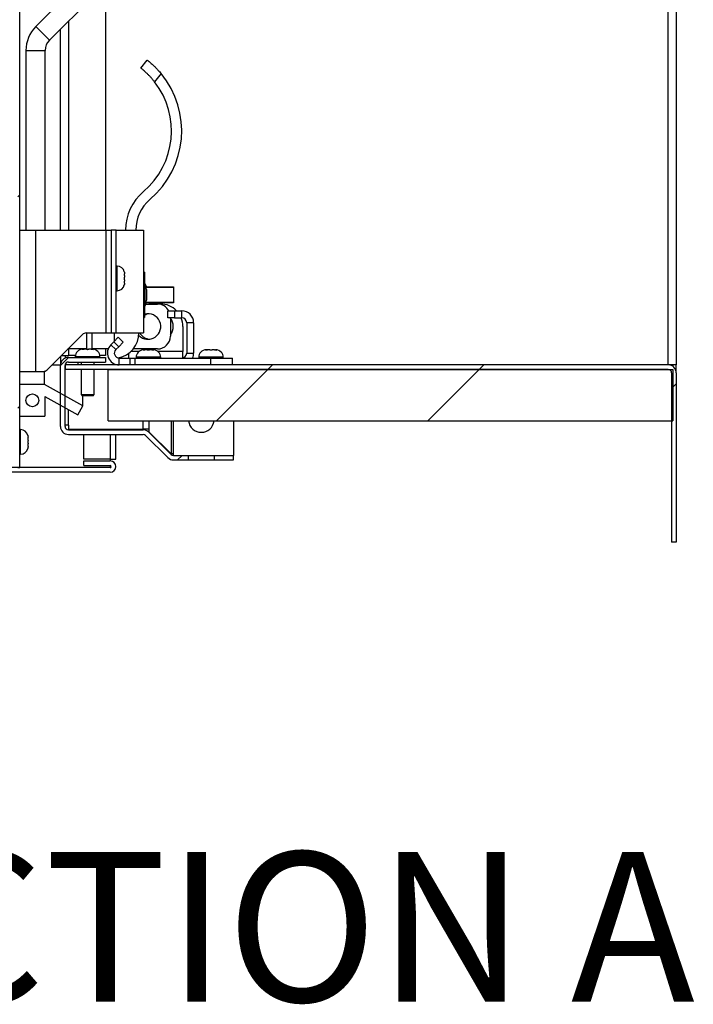
# Model space of a CAD drawing. Units: inches. Extents: x 0.1 to 10.8, y 0.2 to 8.4.
# Drawn here: x 4.9 to 5.5, y 4.6 to 5.4 of the extents above; entities that cross this region are included whole.
import ezdxf

# ---------------------------------------------------------------- set-up
doc = ezdxf.new("R2010")
doc.units = ezdxf.units.IN
doc.header["$MEASUREMENT"] = 0
doc.layers.add('FORMAT', color=7, linetype='Continuous')
doc.styles.add('SLDTEXTSTYLE0', font='TXT', dxfattribs={"width": 0.605})
doc.dimstyles.new('SLDDIMSTYLE1', dxfattribs={"dimtxt": 0.091003, "dimasz": 0.080892, "dimexe": 0, "dimexo": 0.0625, "dimgap": 0.022751, "dimtad": 0, "dimtih": 1, "dimtoh": 1, "dimdec": 0, "dimlfac": 23.3, "dimrnd": 1e-09, "dimzin": 12, "dimdsep": 46, "dimtxsty": 'SLDTEXTSTYLE0', "dimsah": 1, "dimcen": 0.09, "dimadec": 0, "dimazin": 3, "dimtfac": 1, "dimtdec": 0, "dimtofl": 0, "dimtmove": 0, "dimatfit": 3, "dimfxl": 0, "dimfrac": 2, "dimtolj": 1, "dimtzin": 12, "dimarcsym": 0})

# ---------------------------------------------------------------- blocks, each defined once
blk = doc.blocks.new('_D_2')
at = {"layer": 'FORMAT'}
for p, q in [((5.55285, 7.18193), (5.95325, 7.18193)), ((5.85325, 7.18193), (5.85325, 6.29165)), ((5.85325, 5.12185), (5.85325, 6.01213)), ((5.55285, 5.12185), (5.95325, 5.12185))]:
    blk.add_line(p, q, dxfattribs=at)
for points in [[(5.85325, 7.18193), (5.84081, 7.10104), (5.8657, 7.10104)], [(5.85325, 5.12185), (5.8657, 5.20274), (5.84081, 5.20274)]]:
    blk.add_solid(points, dxfattribs=at)
at = {"layer": 'FORMAT', "char_height": 0.09375, "attachment_point": 1, "style": 'SLDTEXTSTYLE0'}
for s, insert in [('48"', (5.76158, 6.27274)), ('WIDTH', (5.64839, 6.13298))]:
    blk.add_mtext(s, dxfattribs=dict(at, insert=insert))

msp = doc.modelspace()

# ---------------------------------------------------------------- hatches: boundary and pattern name
at = {"linetype": 'Continuous', "lineweight": 18}
h = msp.add_hatch(dxfattribs=at)
h.set_pattern_fill('ANSI31', angle=3e-322, style=0)
edge = h.paths.add_edge_path(flags=0)
edge.add_line((4.92107296, 7.28997647), (4.98609442, 7.28997647))
edge.add_arc((4.98609442, 7.2946975), 0.00472103, 270, 450)
edge.add_line((4.98609442, 7.29941853), (4.86875536, 7.29941853))
edge.add_arc((4.86875536, 7.29272325), 0.00669528, 90, 180)
edge.add_line((4.86206009, 7.29272325), (4.86206009, 5.03886059))
edge.add_arc((4.86875536, 5.03886059), 0.00669528, 180, 270)
edge.add_line((4.86875536, 5.03216531), (4.98609442, 5.03216531))
edge.add_arc((4.98609442, 5.03688634), 0.00472103, 270, 450)
edge.add_line((4.98609442, 5.04160737), (4.96399142, 5.04160737))
edge.add_line((4.96399142, 5.04160737), (4.96399142, 5.03774471))
edge.add_line((4.96399142, 5.03774471), (4.98609442, 5.03774471))
edge.add_arc((4.98609442, 5.03688634), 0.00085837, -90, 90, ccw=False)
edge.add_line((4.98609442, 5.03602797), (4.86875536, 5.03602797))
edge.add_arc((4.86875536, 5.03886059), 0.00283262, 180, 270, ccw=False)
edge.add_line((4.86592275, 5.03886059), (4.86592275, 7.29272325))
edge.add_arc((4.86875536, 7.29272325), 0.00283262, 90, 180, ccw=False)
edge.add_line((4.86875536, 7.29555587), (4.98609442, 7.29555587))
edge.add_arc((4.98609442, 7.2946975), 0.00085837, -90, 90, ccw=False)
edge.add_line((4.98609442, 7.29383913), (4.92107296, 7.29383913))
edge.add_line((4.92107296, 7.29383913), (4.92107296, 7.28997647))
h = msp.add_hatch(dxfattribs=at)
h.set_pattern_fill('ANSI31', style=0)
h.paths.add_polyline_path([(4.91055794, 5.03602797), (4.91055794, 7.28656445), (4.9088412, 7.28656445), (4.9088412, 5.03602797)], flags=0)
h = msp.add_hatch(dxfattribs=at)
h.set_pattern_fill('ANSI31', angle=3e-322, style=0)
edge = h.paths.add_edge_path(flags=0)
edge.add_line((4.98208155, 5.12431538), (4.98208155, 5.12817804))
edge.add_line((4.98208155, 5.12817804), (4.95122318, 5.12817804))
edge.add_arc((4.95122318, 5.12148276), 0.00669528, 90, 180)
edge.add_line((4.9445279, 5.12148276), (4.9445279, 5.07049564))
edge.add_arc((4.95122318, 5.07049564), 0.00669528, 180, 270)
edge.add_line((4.95122318, 5.06380036), (5.01374826, 5.06380036))
edge.add_arc((5.01374826, 5.06096774), 0.00283262, 45, 90, ccw=False)
edge.add_line((5.01575122, 5.0629707), (5.03431457, 5.04440735))
edge.add_arc((5.03904885, 5.04914163), 0.00669528, 225, 270)
edge.add_line((5.03904885, 5.04244635), (5.05160944, 5.04244635))
edge.add_line((5.05160944, 5.04244635), (5.05160944, 5.04630901))
edge.add_line((5.05160944, 5.04630901), (5.03904885, 5.04630901))
edge.add_arc((5.03904885, 5.04914163), 0.00283262, 225, 270, ccw=False)
edge.add_line((5.03704588, 5.04713867), (5.01848253, 5.06570202))
edge.add_arc((5.01374826, 5.06096774), 0.00669528, 45, 90)
edge.add_line((5.01374826, 5.06766302), (4.95122318, 5.06766302))
edge.add_arc((4.95122318, 5.07049564), 0.00283262, 180, 270, ccw=False)
edge.add_line((4.94839056, 5.07049564), (4.94839056, 5.12148276))
edge.add_arc((4.95122318, 5.12148276), 0.00283262, 90, 180, ccw=False)
edge.add_line((4.95122318, 5.12431538), (4.98208155, 5.12431538))
h = msp.add_hatch(dxfattribs=at)
h.set_pattern_fill('ANSI31', angle=3e-322, style=0)
edge = h.paths.add_edge_path(flags=0)
edge.add_line((5.45285408, 5.12184549), (4.94839056, 5.12184549))
edge.add_line((4.94839056, 5.12184549), (4.94839056, 5.11798283))
edge.add_line((4.94839056, 5.11798283), (5.45285408, 5.11798283))
edge.add_arc((5.45285408, 5.11515021), 0.00283262, 0, 90, ccw=False)
edge.add_line((5.4556867, 5.11515021), (5.4556867, 4.97377682))
edge.add_line((5.4556867, 4.97377682), (5.45954936, 4.97377682))
edge.add_line((5.45954936, 4.97377682), (5.45954936, 5.11515021))
edge.add_arc((5.45285408, 5.11515021), 0.00669528, 0, 90)
h = msp.add_hatch(dxfattribs=at)
h.set_pattern_fill('ANSI32', style=0)
h.paths.add_polyline_path([(5.45667382, 5.11798283), (4.98457082, 5.11798283), (4.98457082, 5.07506438), (5.45667382, 5.07506438)], flags=0)
h = msp.add_hatch(dxfattribs=at)
h.set_pattern_fill('ANSI32', style=0)
h.paths.add_polyline_path([(4.95905579, 5.08023398), (4.96321725, 5.08774144), (4.93107918, 5.10555587), (4.91055794, 5.10555587), (4.91055794, 5.07894642), (4.93158798, 5.07894642), (4.93158798, 5.09545963)], flags=0)
edge = h.paths.add_edge_path(flags=0)
edge.add_arc((4.92107296, 5.09225114), 0.00536481, 0, 360)
h = msp.add_hatch(dxfattribs=at)
h.set_pattern_fill('ANSI31', angle=3e-322, style=0)
h.paths.add_polyline_path([(5.07306867, 5.04244635), (5.08937768, 5.04244635), (5.08937768, 5.04630901), (5.07306867, 5.04630901)], flags=0)

# ---------------------------------------------------------------- linework, layer by layer
at = {"color": 7, "linetype": 'Continuous', "lineweight": 25}
for p, q in [((4.91055794, 5.03602797), (4.91055794, 7.28656445)), ((5.45285408, 5.12184549), (5.45285408, 7.18193133)), ((5.45954936, 7.18193133), (5.45954936, 5.12184549)), ((4.99108984, 5.47170268), (4.92395756, 5.40457041)), ((4.93533804, 5.39318993), (5.00247031, 5.46032221)), ((4.98208155, 5.43993344), (4.98208155, 5.23445072)), ((4.9445279, 5.23445072), (4.9445279, 5.4023798)), ((4.91570815, 5.38465458), (4.91570815, 5.23445072)), ((4.93180258, 5.23445072), (4.93180258, 5.38465458)), ((5.01184197, 5.36984611), (5.01713018, 5.37660737)), ((5.02873269, 5.36531773), (5.02330181, 5.35837405)), ((4.91055794, 5.23445072), (4.92369099, 5.23445072)), ((4.92369099, 5.23445072), (4.92369099, 5.11642496)), ((4.92369099, 5.23445072), (4.98257511, 5.23445072)), ((4.98257511, 5.23445072), (4.98257511, 5.14860308)), ((4.98257511, 5.23445072), (4.98695279, 5.23445072)), ((4.98695279, 5.23454728), (4.98695279, 5.23445072)), ((4.99124464, 5.23454728), (4.98695279, 5.23454728)), ((4.98695279, 5.23445072), (4.98695279, 5.14860308)), ((4.99124464, 5.14871037), (4.99124464, 5.23454728)), ((4.99124464, 5.23454728), (5.01399142, 5.23454728)), ((5.01399142, 5.23454728), (5.01399142, 5.14871037)), ((4.99183476, 5.20450436), (4.99124464, 5.20450436)), ((4.99811159, 5.19699157), (4.99811159, 5.19811049)), ((4.99811159, 5.19308501), (4.99811159, 5.19532286)), ((5.01495708, 5.19938634), (5.01399142, 5.19938634)), ((5.01495708, 5.19938634), (5.01495708, 5.16144642)), ((4.99811159, 5.19029738), (4.99811159, 5.1914163)), ((5.01649986, 5.18753419), (5.01513677, 5.18989513)), ((5.01513677, 5.18768359), (5.01513677, 5.17314917)), ((5.01513677, 5.18768359), (5.01649986, 5.1849574)), ((5.01541737, 5.18712239), (5.03909871, 5.18712239)), ((5.01649986, 5.18753419), (5.01578661, 5.18712239)), ((5.01649986, 5.1849574), (5.01649986, 5.17587536)), ((5.03909871, 5.18712239), (5.03909871, 5.18645179)), ((5.03909871, 5.18645179), (5.03909871, 5.17438097)), ((4.99124464, 5.1839035), (4.99183476, 5.1839035)), ((5.01649986, 5.17587536), (5.01513677, 5.17314917)), ((5.01513677, 5.17093763), (5.01649986, 5.17329857)), ((5.03909871, 5.17371037), (5.01541737, 5.17371037)), ((5.01578661, 5.17371037), (5.01649986, 5.17329857)), ((5.01618009, 5.17274471), (5.02576862, 5.17274471)), ((5.02014506, 5.17281116), (5.01856674, 5.17274471)), ((5.02014506, 5.17281116), (5.02819227, 5.17281116)), ((5.03909871, 5.17438097), (5.03909871, 5.17371037)), ((5.01399142, 5.16144642), (5.01495708, 5.16144642)), ((5.03446352, 5.16126609), (5.03446352, 5.16706009)), ((5.03446352, 5.16706009), (5.03982833, 5.16706009)), ((5.03982833, 5.16126609), (5.03446352, 5.16126609)), ((5.03649824, 5.16126609), (5.03649824, 5.14592067)), ((5.03982833, 5.16706009), (5.03982833, 5.16126609)), ((5.03982833, 5.16706009), (5.04600858, 5.16706009)), ((5.03982833, 5.16126609), (5.04600858, 5.16126609)), ((5.04600858, 5.16126609), (5.04600858, 5.16706009)), ((5.0469691, 5.15403433), (5.0469691, 5.13300429)), ((5.05012876, 5.15714592), (5.05012876, 5.13175966)), ((5.05592275, 5.15714592), (5.05012876, 5.15714592)), ((5.05592275, 5.15714592), (5.05592275, 5.13175966)), ((4.93332656, 5.11773436), (4.96288588, 5.14729368)), ((4.96592744, 5.14860308), (4.98257511, 5.14860308)), ((4.98257511, 5.14860308), (4.98695279, 5.14860308)), ((4.98695279, 5.14871037), (4.99124464, 5.14871037)), ((4.9891415, 5.14122018), (4.99293499, 5.14501368)), ((4.9895279, 5.14871037), (4.9895279, 5.14160658)), ((4.99124464, 5.14871037), (5.01399142, 5.14871037)), ((4.99293499, 5.14501368), (4.99703196, 5.1409167)), ((4.96662452, 5.13519106), (4.95078326, 5.13519106)), ((4.96340978, 5.13504499), (4.96325107, 5.13504499)), ((4.96405579, 5.13504499), (4.96340978, 5.13504499)), ((4.96631125, 5.13504499), (4.96437322, 5.13504499)), ((4.96793379, 5.13519106), (4.97100221, 5.13519106)), ((4.97017614, 5.13504499), (4.96823811, 5.13504499)), ((4.97049356, 5.13504499), (4.97113957, 5.13504499)), ((4.98440031, 5.13519106), (4.97100221, 5.13519106)), ((4.97129828, 5.13504499), (4.97113957, 5.13504499)), ((4.98208155, 5.13519106), (4.98208155, 5.12984145)), ((4.98669134, 5.13877003), (4.9891415, 5.14122018)), ((4.99078832, 5.13467306), (4.98669134, 5.13877003)), ((4.99323847, 5.13712321), (4.9891415, 5.14122018)), ((4.99078832, 5.13467306), (4.99323847, 5.13712321)), ((4.99703196, 5.1409167), (4.99323847, 5.13712321)), ((5.02576862, 5.13519106), (5.00533466, 5.13519106)), ((4.9445279, 5.12893569), (4.9445279, 5.12254532)), ((4.94543366, 5.12984145), (4.95122318, 5.12984145)), ((4.94839056, 5.12984145), (4.94839056, 5.12754931)), ((4.95706669, 5.12984145), (4.95122318, 5.12984145)), ((4.95122318, 5.12817804), (4.98208155, 5.12817804)), ((4.95697425, 5.12876817), (4.95697425, 5.12817804)), ((4.98208155, 5.12984145), (4.97748267, 5.12984145)), ((4.97757511, 5.12817804), (4.97757511, 5.12876817)), ((4.98208155, 5.12817804), (4.98208155, 5.12431538)), ((4.99370172, 5.12184549), (4.99370172, 5.12763948)), ((4.99370172, 5.12763948), (5.00286001, 5.12763948)), ((5.00136824, 5.13141178), (5.00136824, 5.12763948)), ((5.00286001, 5.12184549), (5.00286001, 5.12763948)), ((5.00286001, 5.12763948), (5.00665351, 5.12763948)), ((5.00665351, 5.12763948), (5.00665351, 5.12184549)), ((5.00665351, 5.12763948), (5.07044013, 5.12763948)), ((5.00783262, 5.12822961), (5.00783262, 5.12763948)), ((5.01426815, 5.13450644), (5.01410944, 5.13450644)), ((5.01491416, 5.13450644), (5.01426815, 5.13450644)), ((5.01716962, 5.13450644), (5.01523158, 5.13450644)), ((5.02103451, 5.13450644), (5.01909648, 5.13450644)), ((5.02135193, 5.13450644), (5.02199794, 5.13450644)), ((5.02215665, 5.13450644), (5.02199794, 5.13450644)), ((5.02843348, 5.12763948), (5.02843348, 5.12822961)), ((5.0469691, 5.12775301), (5.0469691, 5.13300429)), ((5.05012876, 5.13175966), (5.05592275, 5.13175966)), ((5.06013948, 5.12822961), (5.06013948, 5.12763948)), ((5.06657502, 5.13450644), (5.06641631, 5.13450644)), ((5.06722103, 5.13450644), (5.06657502, 5.13450644)), ((5.06947648, 5.13450644), (5.06753845, 5.13450644)), ((5.07044013, 5.12184549), (5.07044013, 5.12763948)), ((5.07044013, 5.12763948), (5.08854635, 5.12763948)), ((5.07334138, 5.13450644), (5.07140335, 5.13450644)), ((5.0736588, 5.13450644), (5.07430481, 5.13450644)), ((5.07446352, 5.13450644), (5.07430481, 5.13450644)), ((5.08074034, 5.12763948), (5.08074034, 5.12822961)), ((5.08854635, 5.12184549), (5.08854635, 5.12763948)), ((4.94461275, 5.12254532), (4.9445279, 5.12254532)), ((4.9445279, 5.12254532), (4.9445279, 5.12148276)), ((4.9445279, 5.07049564), (4.9445279, 5.12148276)), ((4.94839056, 5.12184549), (4.94839056, 5.11798283)), ((5.45285408, 5.12184549), (4.94839056, 5.12184549)), ((4.94839056, 5.07049564), (4.94839056, 5.12148276)), ((4.95122318, 5.12431538), (4.98208155, 5.12431538)), ((4.95912017, 5.12431538), (4.95912017, 5.12184549)), ((4.96190987, 5.12431538), (4.96190987, 5.12184549)), ((4.97263948, 5.12184549), (4.97263948, 5.12431538)), ((5.45954936, 5.12184549), (5.45285408, 5.12184549)), ((5.45667382, 5.12184549), (5.45667382, 5.12064897)), ((5.45954936, 5.11515021), (5.45954936, 5.12184549)), ((4.91055794, 5.11642496), (4.92369099, 5.11642496)), ((4.92369099, 5.11642496), (4.930285, 5.11642496)), ((4.93107918, 5.10555587), (4.93107918, 5.11650392)), ((5.45285408, 5.11798283), (4.94839056, 5.11798283)), ((4.96190987, 5.11798283), (4.96190987, 5.09727675)), ((4.97263948, 5.09727675), (4.97263948, 5.11798283)), ((4.98457082, 5.07506438), (4.98457082, 5.11798283)), ((4.98457082, 5.11798283), (5.45667382, 5.11798283)), ((5.4556867, 5.11515021), (5.4556867, 4.97377682)), ((5.45667382, 5.11798283), (5.45667382, 5.07506438)), ((5.45954936, 5.11515021), (5.45954936, 4.97377682)), ((4.93107918, 5.10555587), (4.91055794, 5.10555587)), ((4.91055794, 5.07894642), (4.91055794, 5.10555587)), ((4.96321725, 5.08774144), (4.93107918, 5.10555587)), ((4.93158798, 5.09545963), (4.95905579, 5.08023398)), ((4.93158798, 5.09545963), (4.93158798, 5.07894642)), ((4.96190987, 5.09727675), (4.96265324, 5.0959892)), ((4.96190987, 5.09727675), (4.97263948, 5.09727675)), ((4.97189612, 5.0959892), (4.96265324, 5.0959892)), ((4.96321725, 5.08774144), (4.96321725, 5.0959892)), ((4.97189612, 5.0959892), (4.97263948, 5.09727675)), ((4.95905579, 5.08023398), (4.96321725, 5.08774144)), ((4.91055794, 5.07894642), (4.93158798, 5.07894642)), ((4.95122318, 5.07155819), (4.94839056, 5.07155819)), ((4.95122318, 5.07155819), (4.95122318, 5.06812472)), ((4.98457082, 5.07506438), (5.45667382, 5.07506438)), ((5.08937768, 5.07506438), (5.08937768, 5.04630901)), ((4.91114807, 5.06778762), (4.91055794, 5.06778762)), ((4.91742489, 5.06027483), (4.91742489, 5.06139375)), ((4.95122318, 5.06812472), (5.01374826, 5.06812472)), ((4.95122318, 5.06766302), (5.01374826, 5.06766302)), ((4.95122318, 5.06380036), (5.01374826, 5.06380036)), ((4.96399142, 5.06766302), (4.96399142, 5.06812472)), ((4.96399142, 5.0431984), (4.96399142, 5.06380036)), ((4.99081545, 5.06766302), (4.99081545, 5.06812472)), ((4.99081545, 5.0431984), (4.99081545, 5.06380036)), ((5.01848253, 5.06812472), (5.01374826, 5.06812472)), ((5.01575122, 5.06812472), (5.01575122, 5.06735639)), ((5.01575122, 5.0629707), (5.03431457, 5.04440735)), ((5.01848253, 5.06597879), (5.01818854, 5.06597879)), ((5.01848253, 5.06812472), (5.01848253, 5.06597879)), ((5.01848253, 5.06597879), (5.03704588, 5.04759657)), ((5.01848253, 5.06570202), (5.03704588, 5.04713867)), ((4.91742489, 5.05636827), (4.91742489, 5.05860612)), ((4.91742489, 5.05358064), (4.91742489, 5.05469956)), ((4.91055794, 5.04718677), (4.91114807, 5.04718677)), ((5.03704588, 5.04759657), (5.03658798, 5.04759657)), ((5.03904885, 5.04759657), (5.03704588, 5.04759657)), ((5.03904885, 5.04630901), (5.03904885, 5.04759657)), ((5.03904885, 5.04630901), (5.05160944, 5.04630901)), ((5.05160944, 5.04244635), (5.05160944, 5.04630901)), ((5.05160944, 5.04630901), (5.07306867, 5.04630901)), ((5.07306867, 5.04630901), (5.07306867, 5.04244635)), ((5.07306867, 5.04630901), (5.08937768, 5.04630901)), ((5.08937768, 5.04244635), (5.08937768, 5.04630901)), ((4.98609442, 5.03602797), (4.86875536, 5.03602797)), ((4.9088412, 5.03602797), (4.91055794, 5.03602797)), ((4.91055794, 5.03633145), (4.98609442, 5.03633145)), ((4.98609442, 5.0431984), (4.96399142, 5.0431984)), ((4.96399142, 5.03774471), (4.96399142, 5.04160737)), ((4.96399142, 5.04160737), (4.98609442, 5.04160737)), ((4.96399142, 5.03774471), (4.98609442, 5.03774471)), ((4.98609442, 5.0431984), (4.99081545, 5.0431984)), ((4.98609442, 5.0431984), (4.98609442, 5.04160737)), ((4.98609442, 5.03774471), (4.98609442, 5.03633145)), ((5.03904885, 5.04244635), (5.05160944, 5.04244635)), ((5.05160944, 5.04244635), (5.07306867, 5.04244635)), ((5.07306867, 5.04244635), (5.08937768, 5.04244635)), ((4.98609442, 5.03216531), (4.86875536, 5.03216531)), ((5.45954936, 4.97377682), (5.4556867, 4.97377682))]:
    msp.add_line(p, q, dxfattribs=at)
at = {"color": 8, "linetype": 'Continuous', "lineweight": 25}
for p, q in [((4.95122318, 5.40907507), (4.95122318, 5.23445072)), ((4.92395756, 5.40457041), (4.93533804, 5.39318993)), ((4.91570815, 5.38465458), (4.93180258, 5.38465458)), ((4.99183476, 5.19420393), (4.99183476, 5.20450436)), ((4.99183476, 5.1839035), (4.99183476, 5.19420393)), ((5.03909871, 5.18645179), (5.01575267, 5.18645179)), ((5.01575267, 5.17438097), (5.03909871, 5.17438097)), ((4.96662452, 5.13519106), (4.96662452, 5.14860308)), ((4.97100221, 5.13519106), (4.97100221, 5.14860308)), ((4.95122318, 5.13497937), (4.95122318, 5.12984145)), ((4.97757511, 5.12876817), (4.95697425, 5.12876817)), ((5.01003501, 5.13300429), (5.00329203, 5.13300429)), ((5.02843348, 5.12822961), (5.00783262, 5.12822961)), ((5.0469691, 5.13300429), (5.02623108, 5.13300429)), ((5.08074034, 5.12822961), (5.06013948, 5.12822961)), ((4.93745708, 5.12186488), (4.9445279, 5.12186488)), ((4.95122318, 5.07155819), (4.95122318, 5.08457567)), ((5.01374826, 5.06812472), (5.01374826, 5.07506438)), ((5.01848253, 5.07506438), (5.01848253, 5.06812472)), ((5.03704588, 5.07506438), (5.03704588, 5.04759657)), ((5.03904885, 5.04759657), (5.03904885, 5.07506438)), ((4.91114807, 5.0574872), (4.91114807, 5.06778762)), ((4.98609442, 5.06812472), (4.98609442, 5.06766302)), ((4.98609442, 5.06380036), (4.98609442, 5.0431984)), ((4.91114807, 5.04718677), (4.91114807, 5.0574872))]:
    msp.add_line(p, q, dxfattribs=at)
at = {"color": 7, "linetype": 'Continuous', "lineweight": 25}
msp.add_circle((4.92107296, 5.09225114), 0.00536481, dxfattribs=at)
for centre, radius, start, end in [((4.94387339, 5.38465458), 0.02816524, 135, 180), ((4.94387339, 5.38465458), 0.01207082, 135, 180), ((4.97085837, 5.31744636), 0.0751073, 310.27787227, 39.59621889), ((4.97085837, 5.31744636), 0.06652361, 310.27787227, 37.96904162), ((5.04110687, 5.23454728), 0.04213692, 130.27787227, 180), ((5.04110687, 5.23454728), 0.03355323, 130.27787227, 180), ((4.99183476, 5.19822754), 0.00627682, 12.78785713, 90), ((4.99183476, 5.19018033), 0.00627682, 270, 347.28804786), ((5.02576862, 5.16201509), 0.01072961, 28.04684867, 90), ((5.02819227, 5.15403433), 0.01877682, 43.92485074, 90), ((5.01772141, 5.15396788), 0.01072961, 224.08975593, 104.92982126), ((5.02014506, 5.15403433), 0.01072961, 98.05789808, 118.91555227), ((5.02819227, 5.15403433), 0.01072961, 320.72493088, 39.27506912), ((5.02819227, 5.15403433), 0.01877682, 0, 22.65260929), ((5.04600858, 5.15714592), 0.00991416, 360, 90), ((5.04600858, 5.15714592), 0.00412017, 0, 90), ((4.96597859, 5.14429699), 0.00430639, 90.68048496, 135.90335533), ((4.98866953, 5.14871037), 0.02145923, 281.693225, 0), ((5.02014506, 5.15403433), 0.01072961, 209.74847266, 265.08322048), ((5.02576862, 5.14592067), 0.01072961, 270, 0), ((4.95256657, 5.13088498), 0.00430639, 90.68048496, 135.90335533), ((4.96325107, 5.12876817), 0.00627682, 90, 180), ((4.97129828, 5.12876817), 0.00627682, 0, 90), ((4.99370172, 5.13175966), 0.00991416, 135, 270), ((4.99370172, 5.13175966), 0.00412017, 135, 270), ((4.95122318, 5.12148276), 0.00669528, 90, 180), ((5.01410944, 5.12822961), 0.00627682, 90, 180), ((5.02215665, 5.12822961), 0.00627682, 0, 90), ((5.04600858, 5.13175966), 0.00412017, 270, 0), ((5.04600858, 5.13175966), 0.00991416, 335.44387469, 0), ((5.06641631, 5.12822961), 0.00627682, 90, 180), ((5.07446352, 5.12822961), 0.00627682, 0, 90), ((4.95122318, 5.12148276), 0.00283262, 90, 180), ((5.45285408, 5.11515021), 0.00669528, 0, 90), ((4.93023386, 5.12073105), 0.00430639, 270.68048496, 315.90335533), ((5.45285408, 5.11515021), 0.00283262, 0, 90), ((4.95122318, 5.07049564), 0.00669528, 180, 270), ((4.95122318, 5.07049564), 0.00283262, 180, 270), ((5.06233906, 5.07630901), 0.01072961, 186.66130687, 353.33869313), ((4.91114807, 5.0615108), 0.00627682, 12.78785713, 90), ((5.01374826, 5.06096774), 0.00669528, 45, 90), ((5.01374826, 5.06096774), 0.00283262, 45, 90), ((4.91114807, 5.05346359), 0.00627682, 270, 347.28804786), ((5.03904885, 5.04914163), 0.00669528, 225, 270), ((5.03904885, 5.04914163), 0.00283262, 225, 270), ((4.98609442, 5.03688634), 0.00472103, 270, 90), ((4.98609442, 5.03688634), 0.00085837, 270, 90)]:
    msp.add_arc(centre, radius, start, end, dxfattribs=at)
for points, knots in [([(5.01713018, 5.37660737), (5.01713856, 5.37660082), (5.01715537, 5.37658768), (5.0172923, 5.37648036), (5.01751327, 5.37630605), (5.017823, 5.37605947), (5.0182124, 5.37574559), (5.01867799, 5.37536468), (5.01922336, 5.3749105), (5.0198365, 5.3743892), (5.02073158, 5.37361058), (5.02173731, 5.37270376), (5.02281889, 5.37168331), (5.02393766, 5.37059506), (5.02510243, 5.36940774), (5.02619461, 5.36823451), (5.02710923, 5.36722167), (5.02792843, 5.36628256), (5.02853074, 5.36556), (5.02873269, 5.36531773)], [0, 0, 0, 0, 0.052484459, 0.105333034, 0.159330007, 0.213723901, 0.266208431, 0.319057948, 0.373060701, 0.427463496, 0.47983257, 0.586374139, 0.640680068, 0.692641739, 0.798339316, 0.852198691, 0.88884656, 0.962730816, 1, 1, 1, 1]), ([(5.02330181, 5.35837405), (5.02274595, 5.35906937), (5.02161845, 5.36047976), (5.01987367, 5.3624456), (5.01814236, 5.36426073), (5.01652261, 5.36583712), (5.01505272, 5.36717912), (5.01381329, 5.36824962), (5.01282618, 5.36906484), (5.01221951, 5.36954955), (5.01189585, 5.36980405), (5.01186002, 5.36983202), (5.01184197, 5.36984611)], [0, 0, 0, 0, 0.104991647, 0.212964064, 0.317980756, 0.426138223, 0.529632319, 0.636093646, 0.740236767, 0.847348162, 0.923118058, 1, 1, 1, 1]), ([(4.99791677, 5.1997792), (4.99794837, 5.19964301), (4.99801168, 5.19937012), (4.99809239, 5.19881376), (4.99810389, 5.19839239), (4.99811159, 5.19811049)], [0, 0, 0, 0, 0.247992428, 0.496902187, 1, 1, 1, 1]), ([(4.99811159, 5.19699157), (4.99811007, 5.19699157), (4.99810574, 5.19699157), (4.99805954, 5.19699157), (4.99796449, 5.19699157), (4.99791677, 5.19699157)], [0, 0, 0, 0, 0.211894141, 0.604417771, 1, 1, 1, 1]), ([(4.99791677, 5.19699157), (4.99794837, 5.19685538), (4.99801168, 5.19658249), (4.99809239, 5.19602613), (4.99810389, 5.19560476), (4.99811159, 5.19532286)], [0, 0, 0, 0, 0.247992428, 0.496902187, 1, 1, 1, 1]), ([(4.99811159, 5.19308501), (4.99810406, 5.19280647), (4.99809274, 5.19238729), (4.99801281, 5.19183083), (4.99794882, 5.19155464), (4.99791677, 5.1914163)], [0, 0, 0, 0, 0.497118065, 0.748107846, 1, 1, 1, 1]), ([(4.99791677, 5.1914163), (4.99796415, 5.1914163), (4.99805931, 5.1914163), (4.99810572, 5.1914163), (4.99811007, 5.1914163), (4.99811159, 5.1914163)], [0, 0, 0, 0, 0.392365217, 0.788105993, 1, 1, 1, 1]), ([(4.99811159, 5.19029738), (4.99810406, 5.19001883), (4.99809274, 5.18959965), (4.99801281, 5.1890432), (4.99794882, 5.18876701), (4.99791677, 5.18862866)], [0, 0, 0, 0, 0.4971180646, 0.7481078456, 1, 1, 1, 1]), ([(4.96340978, 5.13504499), (4.96324897, 5.13503747), (4.96300695, 5.13502614), (4.96268568, 5.13494621), (4.96252622, 5.13488223), (4.96244635, 5.13485018)], [0, 0, 0, 0, 0.497118065, 0.748107846, 1, 1, 1, 1]), ([(4.96244635, 5.13485018), (4.96269579, 5.13489756), (4.96319682, 5.13499272), (4.96384332, 5.13503913), (4.96423621, 5.13504348), (4.96437322, 5.13504499)], [0, 0, 0, 0, 0.392365217, 0.788105993, 1, 1, 1, 1]), ([(4.96631125, 5.13504499), (4.96647206, 5.13503747), (4.96671408, 5.13502614), (4.96703535, 5.13494621), (4.96719481, 5.13488223), (4.96727468, 5.13485018)], [0, 0, 0, 0, 0.497118065, 0.748107846, 1, 1, 1, 1]), ([(4.96727468, 5.13485018), (4.96735331, 5.13488178), (4.96751086, 5.13494509), (4.96783208, 5.1350258), (4.96807535, 5.1350373), (4.96823811, 5.13504499)], [0, 0, 0, 0, 0.2479924276, 0.4969021873, 1, 1, 1, 1]), ([(4.97017614, 5.13504499), (4.97031315, 5.13504348), (4.97070395, 5.13503915), (4.97135045, 5.13499295), (4.9718515, 5.13489789), (4.972103, 5.13485018)], [0, 0, 0, 0, 0.211894141, 0.604417771, 1, 1, 1, 1]), ([(4.972103, 5.13485018), (4.97202437, 5.13488178), (4.97186682, 5.13494509), (4.97154561, 5.1350258), (4.97130233, 5.1350373), (4.97113957, 5.13504499)], [0, 0, 0, 0, 0.247992428, 0.496902187, 1, 1, 1, 1]), ([(5.01426815, 5.13450644), (5.01410734, 5.13449891), (5.01386532, 5.13448759), (5.01354405, 5.13440766), (5.01338459, 5.13434367), (5.01330472, 5.13431162)], [0, 0, 0, 0, 0.497118065, 0.748107846, 1, 1, 1, 1]), ([(5.01330472, 5.13431162), (5.01355416, 5.134359), (5.01405519, 5.13445416), (5.01470169, 5.13450057), (5.01509458, 5.13450492), (5.01523158, 5.13450644)], [0, 0, 0, 0, 0.392365217, 0.788105993, 1, 1, 1, 1]), ([(5.01716962, 5.13450644), (5.01733043, 5.13449891), (5.01757245, 5.13448759), (5.01789371, 5.13440766), (5.01805317, 5.13434367), (5.01813305, 5.13431162)], [0, 0, 0, 0, 0.4971180646, 0.7481078456, 1, 1, 1, 1]), ([(5.01813305, 5.13431162), (5.01821168, 5.13434322), (5.01836923, 5.13440653), (5.01869045, 5.13448724), (5.01893372, 5.13449874), (5.01909648, 5.13450644)], [0, 0, 0, 0, 0.247992428, 0.496902187, 1, 1, 1, 1]), ([(5.02103451, 5.13450644), (5.02117152, 5.13450492), (5.02156232, 5.13450059), (5.02220882, 5.13445439), (5.02270987, 5.13435934), (5.02296137, 5.13431162)], [0, 0, 0, 0, 0.2118941406, 0.6044177708, 1, 1, 1, 1]), ([(5.02296137, 5.13431162), (5.02288274, 5.13434322), (5.02272519, 5.13440653), (5.02240398, 5.13448724), (5.0221607, 5.13449874), (5.02199794, 5.13450644)], [0, 0, 0, 0, 0.247992428, 0.496902187, 1, 1, 1, 1]), ([(5.06657502, 5.13450644), (5.0664142, 5.13449891), (5.06617219, 5.13448759), (5.06585092, 5.13440766), (5.06569146, 5.13434367), (5.06561159, 5.13431162)], [0, 0, 0, 0, 0.497118065, 0.748107846, 1, 1, 1, 1]), ([(5.06561159, 5.13431162), (5.06586103, 5.134359), (5.06636206, 5.13445416), (5.06700856, 5.13450057), (5.06740144, 5.13450492), (5.06753845, 5.13450644)], [0, 0, 0, 0, 0.392365217, 0.788105993, 1, 1, 1, 1]), ([(5.06947648, 5.13450644), (5.0696373, 5.13449891), (5.06987931, 5.13448759), (5.07020058, 5.13440766), (5.07036004, 5.13434367), (5.07043991, 5.13431162)], [0, 0, 0, 0, 0.4971180646, 0.7481078456, 1, 1, 1, 1]), ([(5.07043991, 5.13431162), (5.07051854, 5.13434322), (5.0706761, 5.13440653), (5.07099731, 5.13448724), (5.07124059, 5.13449874), (5.07140335, 5.13450644)], [0, 0, 0, 0, 0.247992428, 0.496902187, 1, 1, 1, 1]), ([(5.07334138, 5.13450644), (5.07347838, 5.13450492), (5.07386919, 5.13450059), (5.07451568, 5.13445439), (5.07501674, 5.13435934), (5.07526824, 5.13431162)], [0, 0, 0, 0, 0.2118941406, 0.6044177708, 1, 1, 1, 1]), ([(5.07526824, 5.13431162), (5.07518961, 5.13434322), (5.07503206, 5.13440653), (5.07471084, 5.13448724), (5.07446756, 5.13449874), (5.07430481, 5.13450644)], [0, 0, 0, 0, 0.247992428, 0.496902187, 1, 1, 1, 1]), ([(4.91723008, 5.06306247), (4.91726168, 5.06292627), (4.91732499, 5.06265339), (4.9174057, 5.06209703), (4.9174172, 5.06167565), (4.91742489, 5.06139375)], [0, 0, 0, 0, 0.247992428, 0.496902187, 1, 1, 1, 1]), ([(4.91742489, 5.06027483), (4.91742338, 5.06027483), (4.91741905, 5.06027483), (4.91737285, 5.06027483), (4.91727779, 5.06027483), (4.91723008, 5.06027483)], [0, 0, 0, 0, 0.211894141, 0.604417771, 1, 1, 1, 1]), ([(4.91723008, 5.06027483), (4.91726168, 5.06013864), (4.91732499, 5.05986575), (4.9174057, 5.05930939), (4.9174172, 5.05888802), (4.91742489, 5.05860612)], [0, 0, 0, 0, 0.247992428, 0.496902187, 1, 1, 1, 1]), ([(4.91742489, 5.05636827), (4.91741737, 5.05608973), (4.91740604, 5.05567055), (4.91732611, 5.0551141), (4.91726213, 5.0548379), (4.91723008, 5.05469956)], [0, 0, 0, 0, 0.497118065, 0.748107846, 1, 1, 1, 1]), ([(4.91723008, 5.05469956), (4.91727746, 5.05469956), (4.91737262, 5.05469956), (4.91741902, 5.05469956), (4.91742338, 5.05469956), (4.91742489, 5.05469956)], [0, 0, 0, 0, 0.392365217, 0.788105993, 1, 1, 1, 1]), ([(4.91742489, 5.05358064), (4.91741737, 5.05330209), (4.91740604, 5.05288292), (4.91732611, 5.05232646), (4.91726213, 5.05205027), (4.91723008, 5.05191192)], [0, 0, 0, 0, 0.4971180646, 0.7481078456, 1, 1, 1, 1])]:
    msp.add_open_spline(points, degree=3, knots=knots, dxfattribs=at)

# ---------------------------------------------------------------- texts
at = {"layer": 'FORMAT', "insert": (5.12916623, 4.71475605), "char_height": 0.125, "attachment_point": 2, "style": 'SLDTEXTSTYLE0'}
msp.add_mtext('SECTION A-A', dxfattribs=at)

# ---------------------------------------------------------------- dimensions: what is measured, and where the dimension line sits
at = {"layer": 'FORMAT'}
dim = msp.add_linear_dim(base=(5.85325014, 7.18193133), p1=(5.45285408, 5.12184549), p2=(5.45285408, 7.18193133), angle=90, text='<>\\PWIDTH', dimstyle='SLDDIMSTYLE1', dxfattribs=at)
dim.commit()
dim.dimension.update_dxf_attribs({"geometry": '_D_2', "text_midpoint": (5.85325014, 6.15188841), "dimtype": 160})

doc.saveas('drawing.dxf')
